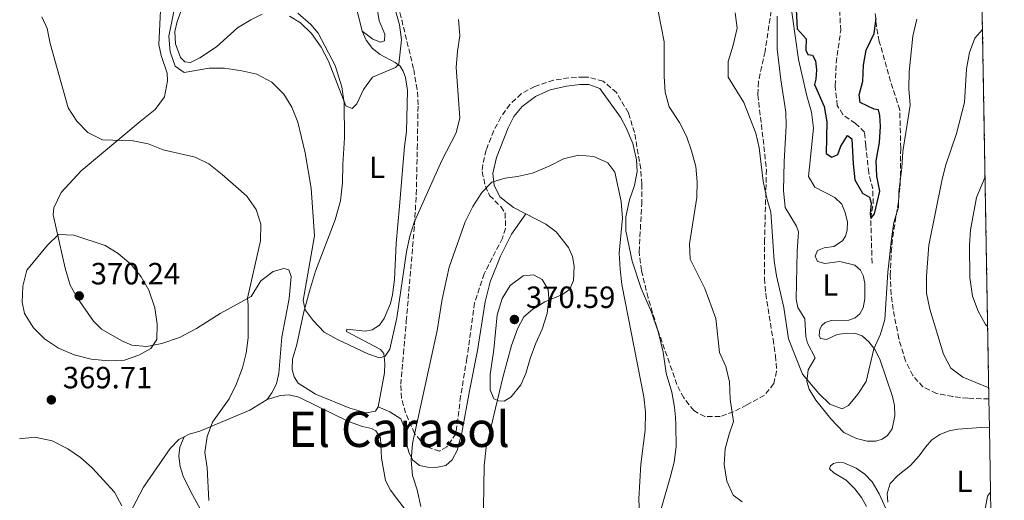
# Model space of a CAD drawing. Units: metres. Extents: x 619167 to 622661, y 4641533 to 4643905.
# Drawn here: x 622318 to 622639, y 4643157 to 4643314 of the extents above; entities that cross this region are included whole.
import ezdxf
from ezdxf.enums import TextEntityAlignment as Align

# ---------------------------------------------------------------- set-up
doc = ezdxf.new("R2010")
doc.units = ezdxf.units.M
doc.header["$MEASUREMENT"] = 0
doc.linetypes.add('DGN Style 3', pattern=[2.435890702152634, 1.739921930109024, -0.6959687720436097])
for name, color, linetype, lineweight in [('Barranco lineal', 142, 'DGN Style 3', 13), ('Cota de punto acotado terreno', 7, 'Continuous', 0), ('Curva de nivel directora', 30, 'Continuous', 30), ('Curva de nivel intermedia', 30, 'Continuous', 0), ('Etiqueta de uso rústico', 92, 'Continuous', 0), ('Línea de cambio de uso (parcela vista)', 92, 'Continuous', 0), ('Punto acotado terreno (símbolo)', 7, 'Continuous', 0), ('Texto de Área (paraje) menor', 7, 'Continuous', 0), ('Zona arbolada', 92, 'DGN Style 3', 0), ('Zona delimitada', 6, 'Continuous', 0)]:
    doc.layers.add(name, color=color, linetype=linetype, lineweight=lineweight)
doc.styles.add('Style-Arial', font='arial.ttf')

# ---------------------------------------------------------------- blocks, each defined once
blk = doc.blocks.new('5PATER')
at = {"layer": 'Punto acotado terreno (símbolo)', "linetype": 'Continuous', "lineweight": 0}
h = blk.add_hatch(color=51, dxfattribs=at)
edge = h.paths.add_edge_path()
edge.add_ellipse((0, 0), major_axis=(-0.1095731443231308, -0.1110710700762829), ratio=0.9994222409660317, start_angle=0, end_angle=360)

msp = doc.modelspace()

# ---------------------------------------------------------------- linework, layer by layer
at = {"layer": 'Barranco lineal', "color": 142, "linetype": 'DGN Style 3', "lineweight": 13}
msp.add_polyline3d([(622595.5899999999, 4643234.550000001, 352.4199999999983), (622595.1699999999, 4643249.100000001, 350), (622595.9699999997, 4643253.91, 350), (622595.7999999998, 4643258.75, 349.4700000000012), (622594.5, 4643264.029999999, 349.2899999999936), (622593.5599999996, 4643272.859999999, 348.2200000000012), (622593.1500000004, 4643277.27, 348.2200000000012), (622590.1699999999, 4643280.109999999, 347.5099999999948), (622586.0800000001, 4643283.01, 347.3399999999965), (622584.2599999999, 4643285.960000001, 346.9799999999959), (622583.54, 4643292.42, 346.4499999999971), (622583.9299999997, 4643299.869999999, 346.0899999999965), (622585.3700000001, 4643310.41, 345.9199999999983), (622584.9699999997, 4643318.539999999, 345), (622584.8700000001, 4643320.42, 344.9799999999959), (622584.2199999997, 4643332.82, 344.820000000007), (622584.5499999998, 4643348.789999999, 344.6399999999995), (622583.4800000006, 4643359.699999999, 344.2899999999936), (622580.6500000004, 4643367.430000001, 343.929999999993), (622572.5899999999, 4643381.630000001, 343.5800000000018), (622571.2599999999, 4643385.939999999, 343.3399999999965)], dxfattribs=at)
at = {"layer": 'Curva de nivel directora', "color": 30, "linetype": 'Continuous', "lineweight": 30, "elevation": 350, "flags": 128}
msp.add_lwpolyline([(622570.5300000004, 4643323.320000002), (622571.2199999989, 4643311.010000001), (622574.1499999991, 4643307.74), (622574.0199999996, 4643304.020000001), (622574.6799999989, 4643302.539999999), (622576.1699999997, 4643302.420000001), (622577.209999999, 4643300.570000002), (622577.5199999998, 4643297.560000001), (622577.2800000006, 4643294.580000003), (622576.7899999989, 4643292.78), (622579.9999999986, 4643285.620000001), (622580.8199999989, 4643280.680000001), (622580.629999999, 4643270.250000002), (622582.5099999988, 4643269.130000002), (622584.3999999998, 4643270.02), (622585.3899999999, 4643272.720000002), (622587.5999999982, 4643276.180000001), (622589.0399999999, 4643275.050000001), (622589.3999999998, 4643266.939999999), (622590.01, 4643261.66), (622592.5, 4643257.33), (622594.7300000007, 4643256.010000002), (622595.2800000005, 4643254.08), (622594.9699999999, 4643250.54), (622595.1699999988, 4643249.100000001), (622596.3800000002, 4643250.600000001), (622598.079999999, 4643258.039999999), (622597.1799999982, 4643262.940000001), (622596.9700000003, 4643267.940000001), (622598.0299999998, 4643273.900000002), (622598.3499999995, 4643279.270000001), (622598.1799999997, 4643282.730000001), (622597.699999999, 4643284.580000003), (622596.2500000006, 4643284.74), (622591.7600000001, 4643286.92), (622591.4000000004, 4643289.420000001), (622592.5899999995, 4643293.910000001), (622592.8299999986, 4643299.130000004), (622593.7200000006, 4643304.050000002), (622596.2300000006, 4643309.390000002), (622596.9700000003, 4643314.390000002)], dxfattribs=at)
at = {"layer": 'Curva de nivel intermedia', "color": 30, "linetype": 'Continuous', "lineweight": 0, "flags": 128}
for points, elevation in [([(622368.5900000007, 4643319.199999998), (622366.4299999992, 4643308.59), (622366.8499999995, 4643303.5), (622368.5599999994, 4643298.830000001), (622371.4000000004, 4643296.73), (622379.6000000013, 4643298.130000001), (622384.6000000013, 4643298.140000001), (622390.2600000007, 4643297.310000001), (622395.1300000013, 4643296.189999999), (622400.0599999998, 4643293.619999998), (622403.9400000002, 4643289.689999999), (622406.4800000016, 4643285.38), (622408.4599999996, 4643280.5), (622410.8800000004, 4643270.490000002), (622412.8099999994, 4643259.009999999), (622413.8900000011, 4643243.470000001), (622410.2700000001, 4643222.37), (622410.8800000004, 4643219.259999998), (622413.4700000009, 4643215.84), (622417.0300000015, 4643212.029999999), (622421.4100000003, 4643209.609999999), (622431.2699999998, 4643204.970000001), (622435.0500000016, 4643203.689999998), (622436.9400000003, 4643204.210000001), (622438.4199999999, 4643206.509999999), (622440.6999999998, 4643216.739999999), (622443.9200000007, 4643238.250000001), (622445.0200000005, 4643243.329999999), (622446.4800000001, 4643248.119999999), (622455.3600000005, 4643267.999999999), (622460.1200000015, 4643277.060000001), (622461.2700000004, 4643281.939999999), (622460.1300000004, 4643298.390000001), (622460.4800000013, 4643303.649999999)], 359.9999999999999), ([(622405.7900000009, 4643315.039999999), (622409.3700000015, 4643312.91), (622412.9400000012, 4643309.41), (622416.0700000004, 4643305.009999999), (622418.4599999998, 4643300.390000001), (622424.0900000003, 4643285.829999999), (622426.2300000016, 4643284.970000001), (622427.6900000012, 4643286.52), (622429.8400000014, 4643291.140000001), (622432.8400000011, 4643295.149999999), (622440.2599999995, 4643298.390000001), (622441.4300000007, 4643299.49), (622442.26, 4643307.359999998), (622441.5700000017, 4643312.310000001), (622440.1100000021, 4643317.710000001)], 355.0000000000001), ([(622525.9000000005, 4643316.679999999), (622527.8200000006, 4643306.689999999), (622527.8600000008, 4643295.409999998), (622528.2100000017, 4643290.359999999), (622529.5000000015, 4643285.529999999), (622532.8099999995, 4643280.42), (622535.1600000008, 4643275.989999999), (622536.8000000014, 4643271.180000001), (622538.1200000002, 4643266.029999999), (622538.65, 4643261.060000001), (622538.5499999993, 4643255.970000002), (622536.0900000007, 4643240.880000002), (622536.3000000007, 4643235.869999998), (622541.14, 4643226.239999998), (622544.6600000004, 4643216.529999999), (622545.9299999999, 4643205.439999999), (622547.9400000017, 4643200.859999998), (622549.0999999995, 4643195.829999999), (622549.39, 4643190.179999999), (622550.4900000021, 4643182.840000001), (622548.99, 4643178.8), (622547.6900000013, 4643173.970000002), (622547.4299999997, 4643168.819999999), (622548.3200000017, 4643163.419999999), (622550.3199999998, 4643158.819999999), (622553.2400000013, 4643156.640000001)], 359.9999999999999), ([(622551.0199999994, 4643316.140000001), (622551.640000001, 4643311.16), (622550.3900000014, 4643305.670000001), (622548.6800000014, 4643300.279999999), (622548.6600000013, 4643295.239999999), (622553.8200000002, 4643286.929999999), (622557.7100000017, 4643276.98), (622558.8200000003, 4643272.100000001), (622560.11, 4643261.230000001)], 355.0000000000001), ([(622325.0700000017, 4643314.850000001), (622326.8100000008, 4643311.050000001), (622327.7899999997, 4643306.140000001), (622333.7000000018, 4643285.220000001), (622336.5200000004, 4643280.9), (622340.0300000019, 4643277.109999999), (622344.7999999995, 4643274.779999998), (622354.7999999997, 4643274.480000001), (622359.6900000002, 4643273.460000002)], 365.0000000000001), ([(622460.4800000013, 4643303.649999999), (622461.2900000004, 4643308.65), (622460.8700000001, 4643313.999999999)], 359.9999999999999), ([(622560.11, 4643261.230000001), (622561.2000000007, 4643256.039999999), (622562.6200000001, 4643251.190000001), (622563.6799999997, 4643235.31), (622564.4400000017, 4643230.359999998), (622566.7999999998, 4643220.060000001), (622568.3900000014, 4643209.88), (622572.9100000008, 4643198.349999998), (622578.2599999997, 4643192.069999999), (622581.8000000002, 4643188.569999999), (622585.8300000002, 4643187.060000001), (622587.9700000016, 4643188.140000001), (622590.9300000009, 4643191.770000001), (622593.6500000011, 4643195.970000001), (622596.1800000013, 4643206.560000001), (622598.3700000017, 4643211.33), (622599.7799999999, 4643216.130000002), (622600.6900000019, 4643231.65), (622601.9000000011, 4643242.470000001), (622602.7000000014, 4643247.810000001), (622604.2600000014, 4643252.75), (622604.3100000008, 4643257.75), (622605.3400000011, 4643265.619999998), (622605.6600000008, 4643270.939999998), (622608.0600000012, 4643286.060000001), (622607.5499999995, 4643291.37), (622607.6800000013, 4643296.929999999), (622608.8500000003, 4643308.529999999), (622610.14, 4643314.100000001)], 355.0000000000001), ([(622633.6100000016, 4643193.890000002), (622625.2200000008, 4643197.34), (622621.2199999997, 4643200.329999999), (622618.9100000008, 4643204.899999999), (622614.3700000012, 4643219.5), (622613.3499999997, 4643224.779999999), (622613.3000000005, 4643230.28), (622614.0800000007, 4643240.430000001), (622618.2800000005, 4643261.439999999), (622619.5700000003, 4643266.269999999), (622623.0999999996, 4643276.83), (622625.7599999994, 4643286.989999998), (622626.4099999999, 4643297.949999998), (622627.4000000001, 4643303.259999999), (622629.100000001, 4643307.949999998), (622631.5900000011, 4643310.749999999)], 359.9999999999999), ([(622359.6900000002, 4643273.460000002), (622364.600000001, 4643271.51), (622374.99, 4643269.09), (622379.5000000006, 4643266.930000001), (622383.8400000014, 4643263.470000001), (622391.85, 4643256.389999999), (622394.9099999999, 4643252.050000001), (622396.4400000012, 4643247.27), (622396.3300000015, 4643241.859999998), (622392.0500000013, 4643223.109999999), (622392.3100000004, 4643220.800000001), (622392.2700000004, 4643210.189999998), (622391.6900000013, 4643205.219999999), (622390.4000000015, 4643200.359999999), (622388.4300000002, 4643194.970000001), (622386.1300000001, 4643190.279999999), (622380.7099999998, 4643182.699999999), (622378.9599999997, 4643178.02), (622378.2000000019, 4643172.8), (622378.990000001, 4643167.78), (622379.5099999995, 4643157.109999999)], 365.0000000000001), ([(622448.6100000002, 4643155.149999999), (622447.4200000011, 4643160.560000001), (622445.9000000011, 4643165.319999999), (622445.3800000004, 4643170.310000001), (622445.8699999999, 4643175.699999999), (622453.8700000017, 4643212.57), (622455.5199999991, 4643222.759999999), (622457.8400000016, 4643233.21), (622463.0100000014, 4643248.060000001), (622465.5599999996, 4643253.039999999), (622468.4200000007, 4643257.619999998), (622471.74, 4643260.940000001), (622476.0300000014, 4643262.279999998), (622480.0500000003, 4643262.75), (622484.9000000006, 4643263.939999999), (622490.3400000011, 4643266.13), (622495.0599999995, 4643268.59), (622499.9600000012, 4643269.720000001), (622504.9400000012, 4643269.349999999), (622509.4600000008, 4643267.239999998), (622511.8200000012, 4643264.189999999), (622513.8200000017, 4643254.67), (622514.2599999997, 4643249.220000001), (622513.2000000002, 4643237.849999999), (622513.5100000009, 4643232.569999998), (622514.11, 4643227.609999999), (622521.22, 4643190.890000001), (622521.7400000008, 4643185.920000001), (622521.7000000007, 4643180.029999998), (622520.2900000003, 4643168.949999999), (622519.5500000004, 4643157.65), (622519.7900000019, 4643152.259999999)], 365.0000000000001), ([(622633.2600000007, 4643213.859999998), (622632.6000000014, 4643214.550000001), (622630.1400000004, 4643218.9), (622628.3400000011, 4643223.779999998), (622627.4600000004, 4643229.84), (622627.3900000011, 4643240.41), (622627.6600000015, 4643245.400000001), (622629.6599999999, 4643255.899999999), (622632.4200000003, 4643262.640000001)], 365), ([(622346.7500000007, 4643202.66), (622341.1699999995, 4643203.25), (622335.6200000017, 4643204.630000001), (622330.4899999998, 4643206.8), (622325.9200000011, 4643209.859999999), (622322.3200000002, 4643213.42), (622319.4400000013, 4643218.099999999), (622318.7000000015, 4643221.769999999), (622318.8400000001, 4643227.019999999), (622320.2000000012, 4643232.300000001), (622326.870000001, 4643240.41), (622330.5400000013, 4643243.83), (622335.5400000013, 4643243.630000001), (622345.7200000003, 4643240.249999999), (622349.9699999995, 4643237.640000001), (622354.1600000004, 4643234.070000002), (622357.4700000007, 4643230.099999999), (622359.8900000014, 4643225.73), (622361.8499999995, 4643219.980000001), (622362.6800000009, 4643214.67), (622362.490000001, 4643209.669999999), (622360.5500000007, 4643206.699999999), (622356.7100000007, 4643204.550000001), (622351.980000001, 4643202.939999999), (622346.7500000007, 4643202.66)], 370.0000000000001), ([(622475.7699999999, 4643189.56), (622473.9500000004, 4643189.649999999), (622472.3400000011, 4643190.289999999), (622471.1699999999, 4643193.25), (622471.2000000011, 4643198.199999998), (622472.4000000014, 4643206.369999998), (622473.4299999997, 4643217.669999999), (622475.0500000002, 4643222.989999999), (622477.6600000008, 4643227.229999999), (622481.9300000002, 4643230.439999999), (622485.3099999996, 4643230.720000001), (622488.1300000004, 4643229.199999998), (622490.0500000004, 4643226), (622490.3200000009, 4643223.060000001), (622489.7300000008, 4643218.099999999), (622488.1399999994, 4643213.039999999), (622486.0300000015, 4643208.390000001), (622484.1400000006, 4643203.409999998), (622482.7700000005, 4643198.55), (622481.1600000011, 4643194.83), (622478.0099999995, 4643190.970000001), (622475.7699999999, 4643189.56)], 370.0000000000001), ([(622317.8299999997, 4643177.220000002), (622322.8099999997, 4643177.809999999), (622328.390000001, 4643176.640000001), (622333.560000001, 4643173.989999999), (622337.6700000014, 4643171.15), (622341.4400000023, 4643167.789999999), (622348.7699999991, 4643159.8), (622351.1000000006, 4643155.380000002)], 370.0000000000001)]:
    msp.add_lwpolyline(points, dxfattribs=dict(at, elevation=elevation))
at = {"layer": 'Línea de cambio de uso (parcela vista)', "color": 92, "linetype": 'Continuous', "lineweight": 0, "elevation": 353.6300000000047, "flags": 128}
msp.add_lwpolyline([(622435.4299999997, 4643306.58), (622432.9500000002, 4643307.550000001), (622429.4400000004, 4643310.230000001)], dxfattribs=at)
at = {"layer": 'Línea de cambio de uso (parcela vista)', "color": 92, "linetype": 'Continuous', "lineweight": 0, "extrusion": (0.2979141254087895, -0.1454224884112714, 0.9434508327126484), "elevation": -489460.3355821278, "flags": 128}
msp.add_lwpolyline([(4445638.324692811, 1394049.319887111), (4445635.04199575, 1394049.319887111), (4445632.443979594, 1394049.862853091)], dxfattribs=at)
at = {"layer": 'Línea de cambio de uso (parcela vista)', "color": 92, "linetype": 'Continuous', "lineweight": 0}
for points in [[(622384.5800000001, 4643347.050000001, 357.7200000000012), (622390.2800000003, 4643346.49, 356.8300000000018), (622398.3300000001, 4643344.4, 355.2299999999959), (622407.9100000003, 4643341.850000001, 354.5200000000041), (622419.6699999999, 4643339.91, 353.8099999999977), (622422.4299999997, 4643339.029999999, 353.8099999999977), (622424.0599999996, 4643337.980000001, 353.8099999999977), (622424.7400000002, 4643335.970000001, 353.8099999999977), (622425.1799999997, 4643333.09, 353.8099999999977), (622425.6699999999, 4643325.619999999, 353.8099999999977), (622429.4400000004, 4643310.230000001, 353.6300000000047)], [(622396.8799999999, 4643315.75, 355.2299999999959), (622393.2199999997, 4643313.869999999, 355.5899999999965), (622388.7999999998, 4643311.26, 356.1199999999953), (622382.0199999996, 4643305.130000001, 357.5399999999936), (622376.5999999996, 4643301.49, 358.429999999993), (622373.5300000003, 4643300.01, 359.3099999999977), (622371.6500000004, 4643300.189999999, 359.3099999999977), (622370.2000000002, 4643301.59, 359.3099999999977), (622368.5700000003, 4643306.119999999, 359.1399999999995), (622368.4199999999, 4643310.109999999, 359.1399999999995), (622369.1299999999, 4643313.4, 358.9600000000065), (622374.3399999999, 4643327.550000001, 358.9600000000065)], [(622363.8399999999, 4643319.100000001, 361.2100000000065), (622363.1799999997, 4643305.84, 361.0399999999936), (622363.9500000002, 4643302.220000001, 361.0399999999936), (622365.9000000004, 4643296.5, 361.2100000000065), (622366, 4643293.970000001, 361.2100000000065), (622365.0499999998, 4643288.77, 362.2799999999988), (622361.9900000002, 4643284.609999999, 362.9900000000052), (622357.1399999997, 4643280.75, 363.3399999999965), (622350.5300000003, 4643275.24, 365.1199999999953), (622337.8799999999, 4643264.689999999, 367.070000000007), (622331.3899999997, 4643257.550000001, 368.4900000000052), (622328.9400000004, 4643252.539999999, 369.1999999999971), (622328.7999999998, 4643250.300000001, 369.5599999999977), (622332.7000000002, 4643232.91, 370.0899999999965), (622334.2800000003, 4643227.4, 370.0899999999965), (622336.6799999997, 4643223.09, 370.0899999999965), (622341.8700000001, 4643215.58, 370.0899999999965), (622344.4800000006, 4643213.039999999, 370.0899999999965), (622351.1500000004, 4643209.189999999, 370.0899999999965), (622354.3600000005, 4643207.82, 370.0899999999965), (622359.29, 4643207.390000001, 369.9100000000035), (622364.1200000001, 4643208.310000001, 369.7299999999959), (622369.9000000004, 4643210.26, 369.3800000000047), (622375.5099999999, 4643213.24, 368.6699999999983), (622383.2300000006, 4643218.17, 367.429999999993), (622393.29, 4643223.67, 364.9400000000023), (622396.4800000006, 4643228.76, 363.5200000000041), (622400.4800000006, 4643231.869999999, 362.9900000000052), (622403.9500000002, 4643232.76, 362.2799999999988), (622405.5300000003, 4643232.310000001, 362.1000000000058), (622406.2800000003, 4643230.24, 361.9199999999983), (622405.6900000004, 4643223.02, 362.2799999999988), (622403.29, 4643210.380000001, 363.1699999999983), (622402.2400000002, 4643198.66, 362.9900000000052), (622401.4900000002, 4643195.16, 362.9900000000052)], [(622568.6600000003, 4643321.949999999, 351.3399999999965), (622571.6100000005, 4643300.939999999, 351.3399999999965), (622574.3099999996, 4643289.140000001, 351.5099999999948), (622575.8600000005, 4643283.800000001, 351.5099999999948), (622576.5199999996, 4643278.600000001, 351.6900000000023), (622574.8799999999, 4643262.76, 352.3999999999942), (622576.9600000001, 4643259.34, 352.3999999999942), (622583.4600000001, 4643255.99, 352.7599999999948), (622585.7000000002, 4643253.83, 352.7599999999948), (622586.8399999999, 4643251.109999999, 352.929999999993), (622587.5499999998, 4643247.960000001, 352.929999999993), (622587.4500000002, 4643245.25, 353.1100000000006), (622586.9500000002, 4643243.390000001, 353.1100000000006), (622585.9299999997, 4643241.77, 353.1100000000006), (622583.1299999999, 4643239.960000001, 353.1100000000006), (622580.04, 4643239.52, 353.1100000000006), (622577.8200000003, 4643238.680000001, 353.1100000000006), (622577.0800000001, 4643236.850000001, 353.1100000000006), (622577.8600000005, 4643235.109999999, 353.1100000000006), (622580.25, 4643234.460000001, 353.6399999999995)], [(622434.6900000004, 4643187.66, 360.1999999999971), (622433.8200000003, 4643186.25, 360.1999999999971), (622430.79, 4643185.720000001, 360.1999999999971), (622425.4400000004, 4643187.210000001, 360.1999999999971), (622414.1900000004, 4643191.810000001, 360.7299999999959), (622408.5899999999, 4643195.41, 361.4400000000023), (622407.3300000001, 4643197.439999999, 361.4400000000023), (622406.5999999996, 4643199.869999999, 361.2700000000041), (622406.79, 4643203.210000001, 361.0899999999965), (622408.1299999999, 4643208.060000001, 360.7299999999959), (622410.3399999999, 4643218.230000001, 360.1999999999971), (622412.3399999999, 4643225.380000001, 359.4900000000052), (622414.25, 4643231.930000001, 359.3099999999977), (622420.6900000004, 4643248.689999999, 357.5399999999936), (622422.3499999996, 4643254.83, 357.0099999999948), (622423.0499999998, 4643260.74, 356.4700000000012), (622423.0999999996, 4643266.720000001, 356.3000000000029), (622423.6900000004, 4643275.430000001, 355.5899999999965), (622423.5300000003, 4643286.810000001, 355.0500000000029), (622422.8700000001, 4643292.07, 355.0500000000029), (622420.6399999997, 4643299.029999999, 354.6999999999971), (622415.1600000003, 4643309.539999999, 354.5200000000041), (622412.7300000006, 4643312.41, 354.5200000000041), (622408.4400000004, 4643316.029999999, 354.5200000000041)], [(622434.1900000004, 4643318.289999999, 353.1000000000058), (622434.9900000002, 4643313.600000001, 353.1000000000058), (622436.8799999999, 4643309.189999999, 353.2799999999988), (622436.7100000001, 4643307.050000001, 353.6300000000047), (622435.4299999997, 4643306.58, 353.6300000000047)], [(622580.25, 4643234.460000001, 353.6399999999995), (622585.0899999999, 4643235.109999999, 353.6399999999995), (622589.9400000004, 4643233.83, 353.820000000007), (622591.7800000003, 4643232.220000001, 353.820000000007), (622592.7100000001, 4643230.480000001, 354), (622593.29, 4643228.02, 354), (622593.1900000004, 4643222.92, 354), (622592.6500000004, 4643219.99, 354), (622591.6399999997, 4643217.980000001, 354), (622590.0499999998, 4643216.699999999, 354), (622588.0700000003, 4643215.980000001, 354), (622582.29, 4643215.82, 354), (622580.3399999999, 4643215.199999999, 354), (622579.25, 4643214.220000001, 354), (622578.5300000003, 4643213.02, 354), (622578.3300000001, 4643210.99, 354.179999999993), (622578.79, 4643209.960000001, 354.3500000000058), (622580.7599999999, 4643209.689999999, 354.5299999999988), (622584.2800000003, 4643211.300000001, 354.7100000000065), (622587.3099999996, 4643211.710000001, 354.7100000000065), (622590.2000000002, 4643211.609999999, 354.8899999999995), (622592.4199999999, 4643210.789999999, 354.8899999999995), (622594.5599999996, 4643208.92, 355.0599999999977), (622596.54, 4643206.390000001, 355.0599999999977), (622598.1500000004, 4643203.26, 355.2400000000052), (622602.2599999999, 4643191.060000001, 355.2400000000052), (622602.9600000001, 4643188.119999999, 355.2400000000052), (622603.0499999998, 4643184.789999999, 355.2400000000052), (622602.1699999999, 4643180.51, 355.2400000000052), (622600.5999999996, 4643178.369999999, 355.2400000000052), (622598.9199999999, 4643177.09, 355.2400000000052), (622596.8200000003, 4643176.430000001, 355.2400000000052), (622594.0499999998, 4643176.470000001, 355.2400000000052), (622590.5499999998, 4643177.33, 355.4199999999983), (622586.4299999997, 4643179.289999999, 355.4199999999983), (622582.1600000003, 4643183.74, 355.4199999999983), (622577.3200000003, 4643189.83, 355.4199999999983), (622575.1399999997, 4643193.449999999, 355.4199999999983), (622574.3499999996, 4643195.91, 355.2400000000052), (622574.7699999996, 4643199.699999999, 354.7100000000065), (622577.0499999998, 4643203.640000001, 354.5299999999988), (622574.5899999999, 4643208.4, 354.5299999999988), (622573.9800000006, 4643210.65, 354.5299999999988), (622573.7400000002, 4643216.33, 354), (622571.4400000004, 4643220.08, 353.820000000007), (622570.9199999999, 4643222.75, 353.820000000007), (622571.2199999997, 4643238.42, 353.2899999999936), (622571.6399999997, 4643244.710000001, 352.929999999993), (622570.9299999997, 4643246.609999999, 352.929999999993), (622567.3099999996, 4643252.65, 352.7599999999948), (622566.7400000002, 4643258.27, 352.7599999999948), (622566.9699999997, 4643267.57, 352.5800000000018), (622567.5999999996, 4643279.4, 352.0500000000029), (622567.4600000001, 4643283.810000001, 351.8699999999953), (622565.8499999996, 4643294.380000001, 351.8699999999953), (622564.6399999997, 4643304.49, 351.5099999999948), (622564.6699999999, 4643310.41, 351.4199999999983), (622564.7000000002, 4643315.09, 351.3399999999965)], [(622429.4400000004, 4643310.230000001, 353.6300000000047), (622430.7199999997, 4643307.27, 354.1699999999983), (622432.79, 4643304.600000001, 354.5200000000041), (622435.3499999996, 4643302.59, 354.6999999999971), (622440.1600000003, 4643299.99, 354.8800000000047), (622441.8200000003, 4643298.76, 354.8800000000047), (622442.8300000001, 4643297.17, 355.0500000000029), (622443.5199999996, 4643295.039999999, 355.2299999999959), (622444.1900000004, 4643290.82, 355.2299999999959), (622443.8799999999, 4643277.529999999, 355.5899999999965), (622443.2199999997, 4643272.640000001, 355.7599999999948), (622441.6500000004, 4643253.130000001, 357.7200000000012), (622440.4900000002, 4643240.930000001, 358.25), (622439.9400000004, 4643229.189999999, 358.9600000000065), (622439.3700000001, 4643224.26, 359.1399999999995), (622438.7000000002, 4643221.359999999, 359.3099999999977), (622436.5800000001, 4643216.470000001, 359.3099999999977), (622435.0700000003, 4643214.27, 359.3099999999977), (622432.7100000001, 4643212.77, 359.1399999999995), (622430.4299999997, 4643212.369999999, 359.1399999999995), (622424.4299999997, 4643213.02, 359.3099999999977), (622424.29, 4643212.27, 359.6699999999983), (622435.4400000004, 4643206.380000001, 360.0200000000041), (622436.4800000006, 4643205.029999999, 360.0200000000041), (622436.8600000005, 4643201.76, 360.1999999999971), (622436.6799999997, 4643198.75, 360.1999999999971), (622434.6900000004, 4643187.66, 360.1999999999971)], [(622482.7800000003, 4643250.66, 366.6600000000035), (622478.7800000003, 4643252.74, 366.179999999993), (622474.3499999996, 4643256.15, 365.6499999999942), (622472.4699999997, 4643259.930000001, 365.4700000000012), (622472.0700000003, 4643263.789999999, 365.3000000000029), (622473.2699999996, 4643268.970000001, 365.1199999999953), (622476.9699999997, 4643278.619999999, 364.7599999999948), (622478.9000000004, 4643282.350000001, 364.7599999999948), (622481.5899999999, 4643285.609999999, 364.7599999999948), (622485.9100000003, 4643288.9, 364.7599999999948), (622490.6699999999, 4643291.039999999, 364.5899999999965), (622496.0099999999, 4643292.230000001, 364.2299999999959), (622500.3799999999, 4643292.84, 363.8800000000047), (622503.3300000001, 4643292.859999999, 363.5200000000041), (622506.9299999997, 4643291.460000001, 363.5200000000041), (622513.5800000001, 4643282.189999999, 363.5200000000041), (622515.5099999999, 4643278.680000001, 363.8800000000047), (622517.6600000003, 4643273.600000001, 363.8800000000047), (622518.8200000003, 4643268.199999999, 364.0500000000029), (622519.0599999996, 4643264.42, 364.0500000000029), (622518.2199999997, 4643259.850000001, 364.2299999999959), (622516.5999999996, 4643255.199999999, 364.5899999999965), (622515.4100000003, 4643249.640000001, 364.5899999999965), (622515.3399999999, 4643245.109999999, 364.5899999999965), (622517.4500000002, 4643235.140000001, 364.4100000000035), (622520.3700000001, 4643226.230000001, 364.2299999999959), (622523.6900000004, 4643218.51, 364.0500000000029), (622526.0099999999, 4643211.76, 363.6999999999971), (622527.4800000006, 4643205.5, 363.6999999999971), (622528.5599999996, 4643198.609999999, 363.3399999999965), (622530.3300000001, 4643192.5, 363.3399999999965), (622531.25, 4643187.600000001, 363.3399999999965), (622531.5700000003, 4643184.300000001, 363.5200000000041), (622531.6100000005, 4643181.689999999, 363.5200000000041), (622531.7300000006, 4643174.74, 363.5200000000041), (622531.0700000003, 4643169.67, 363.5200000000041), (622529.8499999996, 4643164.59, 363.5200000000041), (622526.9000000004, 4643154.380000001, 363.8800000000047)], [(622434.6900000004, 4643187.66, 360.1999999999971), (622438.4699999997, 4643186, 361.6199999999953), (622442.0300000003, 4643183.74, 363.2200000000012), (622443.5499999998, 4643179.980000001, 364.1100000000006), (622443.7999999998, 4643176.050000001, 364.1100000000006), (622444.6500000004, 4643172.91, 364.6399999999995), (622445.8600000005, 4643170.4, 365.3500000000058), (622448.1799999997, 4643168.560000001, 365.6999999999971), (622450.75, 4643167.949999999, 366.0599999999977), (622453.4100000003, 4643167.850000001, 366.7700000000041), (622456.7300000006, 4643168.560000001, 367.6600000000035), (622458.79, 4643170.350000001, 368.0099999999948), (622460.3700000001, 4643173.390000001, 368.1900000000023), (622461.9400000004, 4643179.25, 368.5399999999936), (622464.4199999999, 4643192.880000001, 368.8999999999942), (622466.9900000002, 4643206, 368.7200000000012), (622469.5199999996, 4643221.970000001, 368.3699999999953), (622471.1100000005, 4643228.49, 368.3699999999953), (622474.5099999999, 4643236.800000001, 368.1900000000023), (622478.0800000001, 4643244.039999999, 367.1199999999953), (622482.7800000003, 4643250.66, 366.6600000000035)], [(622468.8399999999, 4643148.029999999, 369.7299999999959), (622469.1699999999, 4643168.460000001, 369.7299999999959), (622469.8399999999, 4643174.369999999, 369.7299999999959), (622472.9299999997, 4643187.199999999, 369.9100000000035), (622475.3200000003, 4643197.279999999, 370.4400000000023), (622478.1200000001, 4643207.689999999, 370.4400000000023), (622480.0599999996, 4643213.15, 370.4400000000023), (622482.0999999996, 4643217.02, 370.4400000000023), (622485.0999999996, 4643219.550000001, 370.4400000000023), (622489.0199999996, 4643221.939999999, 370.0899999999965), (622494.7000000002, 4643224.300000001, 369.1999999999971), (622497.0800000001, 4643226.039999999, 368.8500000000058), (622498.2800000003, 4643228.83, 368.3099999999977), (622498.5300000003, 4643233.57, 367.7799999999988), (622497.9699999997, 4643236.74, 367.7799999999988), (622496.7000000002, 4643239.609999999, 367.6000000000058), (622492.6500000004, 4643244.789999999, 367.6000000000058), (622489.2699999996, 4643247.289999999, 367.429999999993), (622482.7800000003, 4643250.66, 366.6600000000035)], [(622398.4500000002, 4643190.100000001, 363.1699999999983), (622402.8399999999, 4643191.4, 362.6300000000047), (622405.6900000004, 4643191.539999999, 362.2799999999988), (622408.7699999996, 4643190.810000001, 362.2799999999988), (622424.9600000001, 4643182.9, 362.1000000000058), (622429.6100000005, 4643181.25, 361.7400000000052), (622432.4800000006, 4643180.560000001, 361.9199999999983), (622433.8600000005, 4643179.800000001, 361.9199999999983), (622435.4500000002, 4643177.42, 361.9199999999983), (622435.7699999996, 4643170.930000001, 362.1000000000058), (622437.0599999996, 4643163.630000001, 362.2799999999988), (622438.6900000004, 4643160.529999999, 362.6300000000047), (622444.75, 4643152.41, 363.3399999999965)], [(622398.4500000002, 4643190.100000001, 363.1699999999983), (622392.8799999999, 4643186.609999999, 363.8800000000047), (622376.5300000003, 4643179.779999999, 365.3000000000029), (622373.0300000003, 4643178.74, 366.0099999999948), (622371.4199999999, 4643177.9, 366.2599999999948)], [(622371.4199999999, 4643177.9, 366.2599999999948), (622369.7199999997, 4643177.01, 366.5399999999936), (622366.8499999996, 4643174.07, 367.6000000000058), (622358.1600000003, 4643161.449999999, 369.3800000000047), (622352.3099999996, 4643150.300000001, 369.7299999999959), (622349.54, 4643145.130000001, 370.2700000000041), (622348.1399999997, 4643142.960000001, 370.2700000000041), (622346.5599999996, 4643141.77, 370.6199999999953)], [(622371.4199999999, 4643177.9, 366.2599999999948), (622370.0199999996, 4643174.480000001, 366.2599999999948), (622369.7100000001, 4643171.59, 366.2599999999948), (622370.0999999996, 4643168.26, 366.2599999999948), (622371.2599999999, 4643164.76, 366.2599999999948), (622374.1299999999, 4643158.939999999, 365.9100000000035), (622380.7699999996, 4643146.869999999, 365.7299999999959)], [(622600.7000000002, 4643156.630000001, 357.5500000000029), (622600.5300000003, 4643159.369999999, 357.3699999999953), (622601.5499999998, 4643162.689999999, 357.3699999999953), (622604.04, 4643165.289999999, 357.1900000000023), (622608.0899999999, 4643168.49, 357.1900000000023), (622610.9000000004, 4643171.66, 357.3699999999953), (622612.9900000002, 4643174.560000001, 357.3699999999953), (622615.0999999996, 4643176.890000001, 357.1900000000023), (622617.6600000003, 4643178.689999999, 357.1900000000023), (622620.6799999997, 4643179.84, 357.1900000000023), (622623.5, 4643180.34, 357.1900000000023), (622631.2000000002, 4643180.890000001, 357.5500000000029), (622633.8300000001, 4643180.83, 357.6900000000023)], [(622593.75, 4643155.17, 358.4400000000023), (622592.1500000004, 4643158.119999999, 358.2599999999948), (622590.0199999996, 4643160.970000001, 358.2599999999948), (622587.1699999999, 4643163.730000001, 357.8999999999942), (622583.1399999997, 4643166.189999999, 357.7299999999959), (622581.7800000003, 4643167.480000001, 357.5500000000029), (622582.0300000003, 4643168.430000001, 357.5500000000029), (622583, 4643169.220000001, 357.1900000000023), (622584.5999999996, 4643169.58, 357.1900000000023), (622586.3899999997, 4643169.430000001, 357.1900000000023), (622590.4400000004, 4643167.619999999, 357.1900000000023), (622593.25, 4643165.67, 357.1900000000023), (622595.5800000001, 4643163.180000001, 357.5500000000029), (622597.9400000004, 4643159.26, 357.7299999999959), (622600.5800000001, 4643153.350000001, 358.0800000000018)], [(622634.1900000004, 4643159.83, 357.5500000000029), (622633.2199999997, 4643158.58, 357.5500000000029), (622632.0999999996, 4643152.550000001, 357.5500000000029)]]:
    msp.add_polyline3d(points, dxfattribs=at)
at = {"layer": 'Zona arbolada', "color": 92, "linetype": 'DGN Style 3', "lineweight": 0}
for points in [[(622630.6399999997, 4643365.369999999, 347.6699999999983), (622633.6699999999, 4643190.25, 360.1600000000035), (622626.8499999996, 4643190.470000001, 359.8000000000029), (622621.9100000003, 4643191, 359.3399999999965), (622616.5999999996, 4643192.039999999, 358.75), (622612.1799999997, 4643194.16, 357.3899999999995), (622608.8600000005, 4643197.890000001, 356.2599999999948), (622606.4900000002, 4643202.65, 356.2599999999948), (622604.2999999998, 4643209.92, 356.2599999999948), (622602.5, 4643219.42, 356.2599999999948), (622601.7699999996, 4643224.33, 355.6199999999953), (622601.5300000003, 4643230.51, 355.5500000000029), (622601.8099999996, 4643238.100000001, 355.5500000000029), (622602.3200000003, 4643243.08, 355.5500000000029), (622604.2599999999, 4643254.84, 355.5500000000029), (622604.7800000003, 4643260.49, 355.5500000000029), (622604.9400000004, 4643272.050000001, 355.5500000000029), (622604.6100000005, 4643284.550000001, 355.5500000000029), (622601.6399999997, 4643293.82, 352.7200000000012), (622597.9600000001, 4643306.84, 352), (622597.0099999999, 4643311.77, 351.7400000000052), (622596.2400000002, 4643320.060000001, 351.2899999999936)], [(622562.7300000006, 4643316.82, 352.5299999999988), (622560.7300000006, 4643303.529999999, 354.3000000000029), (622558.54, 4643293.680000001, 354.5599999999977), (622558.3600000005, 4643289.42, 354.6600000000035), (622560.0899999999, 4643275, 355.3699999999953), (622561.1699999999, 4643265.039999999, 355.3699999999953), (622560.5899999999, 4643242.300000001, 355.3699999999953), (622560.5700000003, 4643229.51, 355.3699999999953), (622560.9299999997, 4643224.539999999, 355.5599999999977), (622563.3200000003, 4643209.779999999, 357.1000000000058), (622564.1399999997, 4643204.310000001, 357.3800000000047), (622564.4699999997, 4643199.289999999, 357.5500000000029), (622563.6200000001, 4643195.24, 357.8500000000058), (622560.5, 4643191.52, 358.7200000000012), (622554.7999999998, 4643188.310000001, 360.3399999999965), (622550.4400000004, 4643186.050000001, 361.9900000000052), (622546.0800000001, 4643184.51, 363.179999999993), (622541.0599999996, 4643184.480000001, 363.3899999999995), (622537.4800000006, 4643186.449999999, 363.5299999999988), (622534.2100000001, 4643190.59, 363.7700000000041), (622532.0199999996, 4643194.970000001, 364.0200000000041), (622525.4600000001, 4643213.699999999, 364.7599999999948), (622522.6100000005, 4643223.26, 364.929999999993), (622520.4500000002, 4643232.109999999, 364.9499999999971), (622519.6900000004, 4643238.27, 364.9499999999971), (622520.5499999998, 4643253.699999999, 364.9499999999971), (622520.5800000001, 4643260.33, 364.9499999999971), (622520.2199999997, 4643265.310000001, 364.6499999999942), (622518.2000000002, 4643277.119999999, 364.6000000000058), (622516.2000000002, 4643283.539999999, 364.2899999999936), (622512.3300000001, 4643290.189999999, 364.2400000000052), (622507.9500000002, 4643293.92, 364.2400000000052), (622503.0899999999, 4643295.180000001, 364.8300000000018), (622501.6699999999, 4643295.230000001, 364.9499999999971), (622496.7599999999, 4643294.99, 365.1100000000006), (622491.8399999999, 4643294.189999999, 365.2299999999959), (622485.7100000001, 4643292.199999999, 365.3099999999977), (622481.2999999998, 4643289.74, 365.3300000000018), (622477.6100000005, 4643286.33, 365.3099999999977), (622474.6200000001, 4643282.15, 365.1699999999983), (622472.3600000005, 4643277.75, 364.9900000000052), (622469.8399999999, 4643271.42, 364.8999999999942), (622468.7199999997, 4643266.58, 364.9199999999983), (622468.54, 4643264.430000001, 364.9499999999971), (622469.6100000005, 4643259.640000001, 365.1000000000058), (622470.9800000006, 4643256.65, 365.3099999999977), (622474.5800000001, 4643252.970000001, 365.7599999999948), (622476.0700000003, 4643250.859999999, 366.0200000000041), (622476.1399999997, 4643245.869999999, 366.5099999999948), (622475.1600000003, 4643242.720000001, 366.7299999999959), (622469.1799999997, 4643231.08, 367.0800000000018), (622466.0700000003, 4643221.57, 367.3600000000006), (622463.5700000003, 4643203.5, 367.8800000000047), (622461.5199999996, 4643191.109999999, 367.7899999999936), (622460.0199999996, 4643178.880000001, 367.4400000000023), (622457.0499999998, 4643174.619999999, 367.2599999999948), (622454.6100000005, 4643173.199999999, 367.0800000000018), (622449.9900000002, 4643174.82, 366.0800000000018), (622446.5199999996, 4643178.980000001, 365.2700000000041), (622443.6200000001, 4643185.680000001, 364.2200000000012), (622442.2699999996, 4643190.460000001, 363.4900000000052), (622442.0199999996, 4643195.02, 362.820000000007), (622442.8899999997, 4643204.939999999, 361.75), (622443.8300000001, 4643215.609999999, 361.0500000000029), (622446.5, 4643247, 360.3399999999965), (622447.0700000003, 4643256.939999999, 359.3399999999965), (622447.4000000004, 4643271.84, 357.5399999999936), (622447.6799999997, 4643286.199999999, 356.4199999999983), (622447.3799999999, 4643291.189999999, 356.1499999999942), (622446.1900000004, 4643298.01, 355.929999999993), (622440.6200000001, 4643320.92, 355.7200000000012)], [(622541.0599999996, 4643184.480000001, 363.3899999999995), (622537.4800000006, 4643186.449999999, 363.5299999999988), (622534.2100000001, 4643190.59, 363.7700000000041), (622532.0199999996, 4643194.970000001, 364.0200000000041), (622525.4600000001, 4643213.699999999, 364.7599999999948), (622522.6100000005, 4643223.26, 364.929999999993), (622520.4500000002, 4643232.109999999, 364.9499999999971), (622519.6900000004, 4643238.27, 364.9499999999971), (622520.5499999998, 4643253.699999999, 364.9499999999971), (622520.5800000001, 4643260.33, 364.9499999999971), (622520.2199999997, 4643265.310000001, 364.6499999999942), (622518.2000000002, 4643277.119999999, 364.6000000000058), (622516.2000000002, 4643283.539999999, 364.2899999999936), (622512.3300000001, 4643290.189999999, 364.2400000000052), (622507.9500000002, 4643293.92, 364.2400000000052), (622503.0899999999, 4643295.180000001, 364.8300000000018), (622501.6699999999, 4643295.230000001, 364.9499999999971), (622496.7599999999, 4643294.99, 365.1100000000006), (622491.8399999999, 4643294.189999999, 365.2299999999959), (622485.7100000001, 4643292.199999999, 365.3099999999977), (622481.2999999998, 4643289.74, 365.3300000000018), (622477.6100000005, 4643286.33, 365.3099999999977), (622474.6200000001, 4643282.15, 365.1699999999983), (622472.3600000005, 4643277.75, 364.9900000000052), (622469.8399999999, 4643271.42, 364.8999999999942), (622468.7199999997, 4643266.58, 364.9199999999983), (622468.54, 4643264.430000001, 364.9499999999971), (622469.6100000005, 4643259.640000001, 365.1000000000058), (622470.9800000006, 4643256.65, 365.3099999999977), (622474.5800000001, 4643252.970000001, 365.7599999999948), (622476.0700000003, 4643250.859999999, 366.0200000000041), (622476.1399999997, 4643245.869999999, 366.5099999999948), (622475.1600000003, 4643242.720000001, 366.7299999999959), (622469.1799999997, 4643231.08, 367.0800000000018), (622466.0700000003, 4643221.57, 367.3600000000006), (622463.5700000003, 4643203.5, 367.8800000000047), (622461.5199999996, 4643191.109999999, 367.7899999999936), (622460.0199999996, 4643178.880000001, 367.4400000000023), (622457.0499999998, 4643174.619999999, 367.2599999999948), (622454.6100000005, 4643173.199999999, 367.0800000000018), (622449.9900000002, 4643174.82, 366.0800000000018), (622446.5199999996, 4643178.980000001, 365.2700000000041), (622443.6200000001, 4643185.680000001, 364.2200000000012), (622442.2699999996, 4643190.460000001, 363.4900000000052), (622442.0199999996, 4643195.02, 362.820000000007), (622442.8899999997, 4643204.939999999, 361.75), (622443.8300000001, 4643215.609999999, 361.0500000000029), (622446.5, 4643247, 360.3399999999965), (622447.0700000003, 4643256.939999999, 359.3399999999965), (622447.4000000004, 4643271.84, 357.5399999999936), (622447.6799999997, 4643286.199999999, 356.4199999999983), (622447.3799999999, 4643291.189999999, 356.1499999999942), (622446.1900000004, 4643298.01, 355.929999999993), (622440.6200000001, 4643320.92, 355.7200000000012)], [(622633.6699999999, 4643190.25, 360.1600000000035), (622626.8499999996, 4643190.470000001, 359.8000000000029), (622621.9100000003, 4643191, 359.3399999999965), (622616.5999999996, 4643192.039999999, 358.75), (622612.1799999997, 4643194.16, 357.3899999999995), (622608.8600000005, 4643197.890000001, 356.2599999999948), (622606.4900000002, 4643202.65, 356.2599999999948), (622604.2999999998, 4643209.92, 356.2599999999948), (622602.5, 4643219.42, 356.2599999999948), (622601.7699999996, 4643224.33, 355.6199999999953), (622601.5300000003, 4643230.51, 355.5500000000029), (622601.8099999996, 4643238.100000001, 355.5500000000029), (622602.3200000003, 4643243.08, 355.5500000000029), (622604.2599999999, 4643254.84, 355.5500000000029), (622604.7800000003, 4643260.49, 355.5500000000029), (622604.9400000004, 4643272.050000001, 355.5500000000029), (622604.6100000005, 4643284.550000001, 355.5500000000029), (622601.6399999997, 4643293.82, 352.7200000000012), (622597.9600000001, 4643306.84, 352), (622597.0099999999, 4643311.77, 351.7400000000052), (622596.2400000002, 4643320.060000001, 351.2899999999936)], [(622562.7300000006, 4643316.82, 352.5299999999988), (622560.7300000006, 4643303.529999999, 354.3000000000029), (622558.54, 4643293.680000001, 354.5599999999977), (622558.3600000005, 4643289.42, 354.6600000000035), (622560.0899999999, 4643275, 355.3699999999953), (622561.1699999999, 4643265.039999999, 355.3699999999953), (622560.5899999999, 4643242.300000001, 355.3699999999953), (622560.5700000003, 4643229.51, 355.3699999999953), (622560.9299999997, 4643224.539999999, 355.5599999999977), (622563.3200000003, 4643209.779999999, 357.1000000000058), (622564.1399999997, 4643204.310000001, 357.3800000000047), (622564.4699999997, 4643199.289999999, 357.5500000000029), (622563.6200000001, 4643195.24, 357.8500000000058), (622560.5, 4643191.52, 358.7200000000012), (622554.7999999998, 4643188.310000001, 360.3399999999965), (622550.4400000004, 4643186.050000001, 361.9900000000052), (622546.0800000001, 4643184.51, 363.179999999993), (622541.0599999996, 4643184.480000001, 363.3899999999995)]]:
    msp.add_polyline3d(points, dxfattribs=at)
at = {"layer": 'Zona delimitada', "color": 6, "linetype": 'Continuous', "lineweight": 0}
msp.add_polyline3d([(622630.6399999997, 4643365.369999999, 347.6699999999983), (622633.6699999999, 4643190.25, 360.1600000000035), (622633.8300000001, 4643180.83, 357.6900000000023), (622634.1900000004, 4643159.83, 357.5500000000029), (622634.4000000004, 4643147.689999999, 360.5299999999988), (622634.9500000002, 4643115.810000001, 361.5800000000018), (622635.1799999997, 4643102.92, 360), (622635.7000000002, 4643072.42, 361.7400000000052), (622635.7300000006, 4643070.640000001, 362.3800000000047), (622637.0300000003, 4642995.83, 364.2899999999936), (622637.0899999999, 4642992.119999999, 365.179999999993), (622637.1399999997, 4642989.310000001, 365.320000000007), (622637.8300000001, 4642949.470000001, 368.9100000000035), (622637.8899999997, 4642945.859999999, 369.3699999999953), (622638, 4642939.57, 369.3699999999953), (622638.0899999999, 4642934.4, 369.8000000000029), (622638.6900000004, 4642899.32, 370.2599999999948)], dxfattribs=at)

# ---------------------------------------------------------------- block references
at = {"layer": 'Punto acotado terreno (símbolo)', "color": 7, "linetype": 'Continuous', "lineweight": 0, "xscale": 10, "yscale": 10, "zscale": 10}
for p in [(622337.2399999979, 4643223.86, 370.2400000000052), (622479.0599999978, 4643216.170000002, 370.5899999999965), (622328.1600000008, 4643189.960000002, 369.7100000000069)]:
    msp.add_blockref('5PATER', p, dxfattribs=at)

# ---------------------------------------------------------------- texts
at = {"layer": 'Cota de punto acotado terreno', "color": 7, "linetype": 'Continuous', "lineweight": 0, "style": 'Style-Arial'}
for s, p in [('370.24', (622340.989999999, 4643227.609999998, 370.2400000000052)), ('370.59', (622482.8099999989, 4643219.920000002, 370.5899999999965)), ('369.71', (622331.9099999998, 4643193.710000002, 369.7100000000065))]:
    msp.add_text(s, height=7.000000000000002, dxfattribs=at).set_placement(p)
at = {"layer": 'Etiqueta de uso rústico', "color": 92, "linetype": 'Continuous', "lineweight": 0, "style": 'Style-Arial'}
for p in [(622434.311420381, 4643265.79001, 356.2200000000012), (622582.0014203785, 4643227.390009998, 353.7799999999988), (622625.6914203793, 4643163.380009997, 357.4799999999959)]:
    msp.add_text('L', height=7.000000000000002, dxfattribs=at).set_placement(p, align=Align.MIDDLE_CENTER)
at = {"layer": 'Texto de Área (paraje) menor', "color": 7, "linetype": 'Continuous', "lineweight": 0, "style": 'Style-Arial'}
msp.add_text('El Carasol', height=11.5, dxfattribs=at).set_placement((622441.4594467176, 4643180.350010002, 363.0099999999948), align=Align.MIDDLE_CENTER)

doc.saveas('drawing.dxf')
